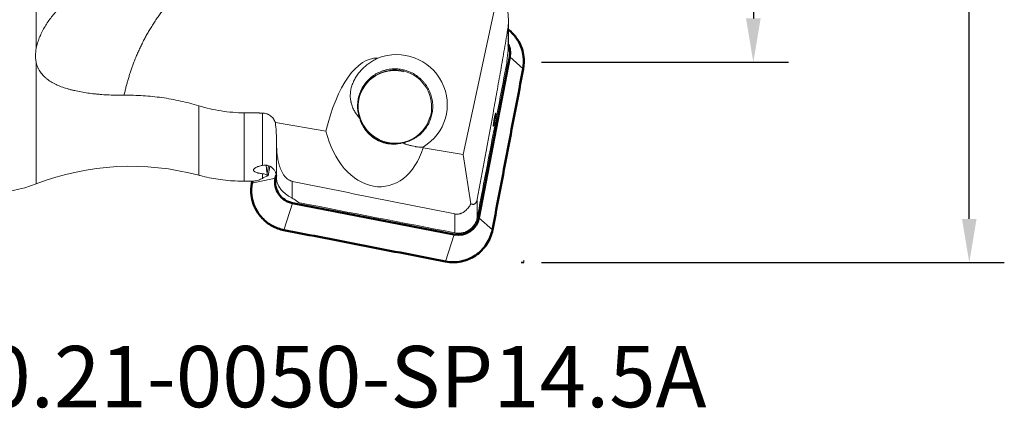
# Model space of a CAD drawing. Extents: x -22.9 to 67.4, y -33.3 to 56.2.
# Drawn here: x 11.2 to 67.4, y -33.3 to -11.1 of the extents above; entities that cross this region are included whole.
import ezdxf

# ---------------------------------------------------------------- set-up
doc = ezdxf.new("R2010")
doc.units = 0
doc.header["$PDMODE"] = 1
doc.linetypes.add('DASH', pattern=[3.75, 3, -0.75])
for name, color, linetype, lineweight in [('1', 4, 'Continuous', 50), ('2', 7, 'Continuous', 25), ('3', 1, 'DASH', 35), ('SK6', 5, 'Continuous', 35)]:
    doc.layers.add(name, color=color, linetype=linetype, lineweight=lineweight)
doc.styles.add('STANDARD 3.5 mm', font='monos.ttf', dxfattribs={"height": 3.5})
doc.dimstyles.new('AM_DIN$0', dxfattribs={"dimtxt": 3.5, "dimasz": 2.5, "dimexe": 2, "dimexo": 1, "dimgap": 1, "dimtad": 1, "dimdsep": 46, "dimtxsty": 'STANDARD 3.5 mm', "dimcen": 0.09, "dimadec": 0, "dimazin": 2, "dimtm": 1e-09, "dimtfac": 0.707107, "dimtmove": 0, "dimatfit": 3, "dimfxl": 1, "dimtolj": 1, "dimlwd": -1, "dimlwe": -1, "dimarcsym": 0})

# ---------------------------------------------------------------- blocks, each defined once
blk = doc.blocks.new('*D4')
at = {"layer": '2', "color": 0}
for p, q in [((41, 25), (67.433, 25)), ((65.433, -22.5), (65.433, 22.5)), ((41, -25), (67.433, -25))]:
    blk.add_line(p, q, dxfattribs=at)
for points in [[(65.017, 22.5), (65.85, 22.5), (65.433, 25)], [(65.017, -22.5), (65.85, -22.5), (65.433, -25)]]:
    blk.add_solid(points, dxfattribs=at)
at = {"layer": 'DEFPOINTS', "color": 0}
for p in [(40, 25), (65.433, 25), (40, -25)]:
    blk.add_point(p, dxfattribs=at)
at = {"layer": '2', "color": 0, "insert": (62.57, 1.148), "char_height": 3.5, "attachment_point": 5, "rotation": 90, "style": 'STANDARD 3.5 mm'}
blk.add_mtext('\\A1;%%C50', dxfattribs=at)
blk = doc.blocks.new('*D9')
at = {"layer": '2', "color": 0}
for p, q in [((40.556, 13.55), (55.102, 13.55)), ((53.102, 11.05), (53.102, -11.05)), ((41, -13.55), (55.102, -13.55))]:
    blk.add_line(p, q, dxfattribs=at)
for points in [[(52.685, 11.05), (53.519, 11.05), (53.102, 13.55)], [(52.685, -11.05), (53.519, -11.05), (53.102, -13.55)]]:
    blk.add_solid(points, dxfattribs=at)
at = {"layer": 'DEFPOINTS', "color": 0}
for p in [(39.556, 13.55), (40, -13.55), (53.102, -13.55)]:
    blk.add_point(p, dxfattribs=at)
at = {"layer": '2', "color": 0, "insert": (50.239, 0.229), "char_height": 3.5, "attachment_point": 5, "rotation": 90, "style": 'STANDARD 3.5 mm'}
blk.add_mtext('\\A1;%%C27.1', dxfattribs=at)

msp = doc.modelspace()

# ---------------------------------------------------------------- linework, layer by layer
at = {"layer": '1', "lineweight": 13}
for p, q in [((12.155, 10.409), (12.155, -12.745)), ((38.837, -8.108), (36.536, -18.827)), ((39.116, -12.649), (39.116, -11.241)), ((39.096, -12.92), (39.096, -11.556)), ((39.96, -13.931), (39.189, -13.241)), ((12.155, -13.578), (12.155, -20.498)), ((30.815, -15.041), (30.624, -15.358)), ((21.438, -20.008), (21.438, -16.042)), ((24.031, -16.443), (24.031, -20.344)), ((25.072, -19.445), (25.072, -16.454)), ((28.698, -17.488), (25.81, -16.995)), ((34.418, -17.199), (34.224, -17.522)), ((25.871, -18.057), (25.871, -20.138)), ((36.536, -18.827), (34.254, -18.437)), ((36.973, -21.638), (36.536, -18.827)), ((25.413, -19.464), (25.333, -19.88)), ((25.395, -20.034), (25.497, -19.501)), ((24.47, -20.453), (25.82, -20.175)), ((25.072, -20.184), (25.072, -19.923)), ((26.777, -20.355), (26.777, -21.321)), ((26.789, -21.6), (26.297, -23.14)), ((37.332, -21.378), (37.332, -22.434)), ((36.057, -23.299), (36.057, -22.217)), ((37.434, -22.432), (38.205, -23.122)), ((35.519, -24.933), (36.011, -23.392))]:
    msp.add_line(p, q, dxfattribs=at)
at = {"layer": '1', "lineweight": 50}
for p, q in [((39.189, -13.241), (37.434, -22.432)), ((25.82, -20.175), (25.853, -20.006)), ((36.011, -23.392), (26.789, -21.6))]:
    msp.add_line(p, q, dxfattribs=at)
at = {"layer": '1', "lineweight": 13}
for centre, radius, start, end in [((17.549, -34.495), 15, 74.9547, 111.0754), ((24.031, -10.35), 10, 254.9715, 255.4605), ((9.458, -13.5), 7.5, 270, 291.0754)]:
    msp.add_arc(centre, radius, start, end, dxfattribs=at)
for centre, major_axis, ratio, start_param, end_param in [((32.724, -15.967), (-2.891, 0.255), 0.981544, 2.211135, 5.17442), ((31.293, -20.544), (-0.364, -7.231), 0.414363, 3.140468, 4.297079), ((32.616, -16.12), (-1.802, 1.079), 0.99484, 4.992574, 9.704963), ((31.511, -16.476), (-0.522, 4.172), 0.702227, 1.727342, 4.137291), ((31.291, -20.545), (-0.364, -7.233), 0.414473, 1.88727, 1.893487), ((28.79, 0), (-4.511, -20.329), 0.20652, 0.128399, 0.173669), ((28.795, 0), (-4.588, -20.324), 0.224126, 0.077241, 0.133147)]:
    msp.add_ellipse(centre, major_axis=major_axis, ratio=ratio, start_param=start_param, end_param=end_param, dxfattribs=at)
at = {"layer": '1', "lineweight": 50}
for centre, start_param, end_param in [((37.993, -13.009), 0.349376, 0.934497), ((27.016, -20.407), 3.490968, 5.061765), ((36.238, -22.2), 5.061765, 6.632561)]:
    msp.add_ellipse(centre, major_axis=(1.046, -0.627), ratio=0.99484, start_param=start_param, end_param=end_param, dxfattribs=at)
at = {"layer": '1', "lineweight": 13}
msp.add_ellipse((32.637, -16.085), major_axis=(-1.802, 1.079), ratio=0.99484, dxfattribs=at)
for points, degree, knots in [([(26.204, -6.87), (25.505, -6.883), (24.818, -7.026), (24.364, -7.12), (23.916, -7.268), (22.828, -7.629), (21.828, -8.291), (20.88, -8.918), (20.071, -9.779), (19.308, -10.591), (18.705, -11.573), (18.137, -12.5), (17.737, -13.537), (17.382, -14.459), (17.171, -15.438)], 2, [0, 0, 0, 0.100967, 0.100967, 0.168278, 0.168278, 0.336556, 0.336556, 0.504834, 0.504834, 0.673112, 0.673112, 0.841389, 0.841389, 1, 1, 1]), ([(39.096, -11.556), (39.098, -11.545), (39.099, -11.534), (39.102, -11.511), (39.104, -11.501), (39.107, -11.468), (39.109, -11.446), (39.112, -11.403), (39.113, -11.381), (39.115, -11.34), (39.115, -11.319), (39.116, -11.258), (39.116, -11.218), (39.115, -11.14), (39.113, -11.101), (39.11, -11.025), (39.108, -10.987), (39.104, -10.913), (39.102, -10.876), (39.094, -10.767), (39.088, -10.695), (39.076, -10.554), (39.069, -10.483), (39.055, -10.344), (39.048, -10.274), (39.027, -10.067), (39.012, -9.929), (38.982, -9.654), (38.967, -9.516), (38.939, -9.239), (38.925, -9.1), (38.897, -8.82), (38.885, -8.679), (38.86, -8.395), (38.848, -8.252), (38.837, -8.108)], 3, [0, 0, 0, 0, 0.007812, 0.007812, 0.015625, 0.015625, 0.03125, 0.03125, 0.046875, 0.046875, 0.0625, 0.0625, 0.09375, 0.09375, 0.125, 0.125, 0.15625, 0.15625, 0.1875, 0.1875, 0.25, 0.25, 0.3125, 0.3125, 0.375, 0.375, 0.5, 0.5, 0.625, 0.625, 0.75, 0.75, 0.875, 0.875, 1, 1, 1, 1]), ([(12.155, -12.745), (12.173, -12.649), (12.197, -12.552), (12.255, -12.358), (12.289, -12.261), (12.348, -12.114), (12.378, -12.041), (12.412, -11.968), (12.435, -11.919), (12.446, -11.895), (12.506, -11.773), (12.557, -11.677), (12.667, -11.488), (12.725, -11.394), (12.848, -11.209), (12.912, -11.118), (13.114, -10.848), (13.26, -10.673), (13.417, -10.503)], 3, [0, 0, 0, 0, 0.125, 0.125, 0.25, 0.25, 0.3125, 0.34375, 0.34375, 0.375, 0.375, 0.5, 0.5, 0.625, 0.625, 0.75, 0.75, 1, 1, 1, 1]), ([(39.096, -11.556), (39.028, -11.968), (38.959, -12.379), (38.818, -13.2), (38.747, -13.611), (38.603, -14.431), (38.53, -14.84), (38.384, -15.659), (38.31, -16.068), (38.088, -17.295), (37.938, -18.112), (37.636, -19.746), (37.484, -20.562), (37.332, -21.378)], 3, [0, 0, 0, 0, 0.125, 0.125, 0.25, 0.25, 0.375, 0.375, 0.5, 0.5, 0.75, 0.75, 1, 1, 1, 1]), ([(12.155, -12.745), (12.126, -12.894), (12.112, -13.038), (12.112, -13.246), (12.115, -13.314), (12.13, -13.448), (12.14, -13.514), (12.155, -13.578)], 3, [0, 0, 0, 0, 0.5, 0.5, 0.75, 0.75, 1, 1, 1, 1]), ([(39.018, -13.606), (39.021, -13.567), (39.028, -13.479), (39.039, -13.373), (39.049, -13.286), (39.053, -13.256), (39.06, -13.193), (39.064, -13.161), (39.077, -13.063), (39.086, -12.993), (39.096, -12.92)], 3, [0, 0, 0, 0, 0.25, 0.5, 0.5, 0.625, 0.625, 0.75, 0.75, 1, 1, 1, 1]), ([(39.116, -12.649), (39.116, -12.678), (39.115, -12.708), (39.112, -12.768), (39.11, -12.799), (39.104, -12.86), (39.1, -12.891), (39.096, -12.92)], 3, [0, 0, 0, 0, 0.312301, 0.312301, 0.656151, 0.656151, 1, 1, 1, 1]), ([(31.66, -13.313), (31.579, -13.353), (31.5, -13.395), (31.345, -13.486), (31.269, -13.534), (31.122, -13.637), (31.051, -13.691), (30.947, -13.778), (30.913, -13.808), (30.863, -13.853), (30.846, -13.869), (30.813, -13.9), (30.732, -13.979), (30.657, -14.062), (30.544, -14.201), (30.491, -14.272), (30.393, -14.422), (30.347, -14.5), (30.297, -14.601), (30.287, -14.621), (30.267, -14.662), (30.258, -14.683), (30.231, -14.746), (30.215, -14.788), (30.169, -14.915), (30.145, -15.002), (30.117, -15.133), (30.11, -15.178), (30.098, -15.267), (30.093, -15.311), (30.085, -15.443), (30.086, -15.53), (30.097, -15.659), (30.102, -15.702), (30.113, -15.765), (30.117, -15.787), (30.125, -15.829), (30.13, -15.85), (30.155, -15.953), (30.18, -16.033), (30.227, -16.149), (30.244, -16.187), (30.28, -16.262), (30.299, -16.3), (30.361, -16.409), (30.406, -16.478), (30.503, -16.612), (30.556, -16.676), (30.612, -16.739)], 3, [0, 0, 0, 0, 0.0625, 0.0625, 0.125, 0.125, 0.1875, 0.1875, 0.21875, 0.21875, 0.234375, 0.234375, 0.25, 0.3125, 0.3125, 0.375, 0.375, 0.4375, 0.4375, 0.453125, 0.453125, 0.46875, 0.46875, 0.5, 0.5, 0.5625, 0.5625, 0.59375, 0.59375, 0.625, 0.625, 0.6875, 0.6875, 0.71875, 0.71875, 0.734375, 0.734375, 0.75, 0.75, 0.8125, 0.8125, 0.84375, 0.84375, 0.875, 0.875, 0.9375, 0.9375, 1, 1, 1, 1]), ([(17.171, -15.438), (17.027, -15.44), (16.884, -15.44), (16.6, -15.435), (16.459, -15.43), (16.18, -15.417), (16.041, -15.408), (15.835, -15.392), (15.766, -15.387), (15.63, -15.374), (15.562, -15.367), (15.36, -15.345), (15.228, -15.329), (14.969, -15.292), (14.841, -15.271), (14.591, -15.226), (14.469, -15.201), (14.289, -15.16), (14.229, -15.146), (14.141, -15.123), (14.111, -15.116), (14.053, -15.1), (13.909, -15.06), (13.771, -15.017), (13.558, -14.941), (13.455, -14.9), (13.257, -14.812), (13.162, -14.765), (12.98, -14.661), (12.893, -14.605), (12.791, -14.529), (12.771, -14.514), (12.731, -14.482), (12.673, -14.434), (12.618, -14.383), (12.514, -14.278), (12.451, -14.204), (12.367, -14.084), (12.341, -14.042), (12.305, -13.978), (12.293, -13.956), (12.271, -13.912), (12.26, -13.889), (12.21, -13.775), (12.178, -13.679), (12.155, -13.578)], 3, [0, 0, 0, 0, 0.0625, 0.0625, 0.125, 0.125, 0.1875, 0.1875, 0.21875, 0.21875, 0.25, 0.25, 0.3125, 0.3125, 0.375, 0.375, 0.4375, 0.4375, 0.46875, 0.46875, 0.484375, 0.484375, 0.5, 0.5625, 0.5625, 0.625, 0.625, 0.6875, 0.6875, 0.75, 0.75, 0.765625, 0.765625, 0.78125, 0.8125, 0.8125, 0.875, 0.875, 0.90625, 0.90625, 0.921875, 0.921875, 0.9375, 0.9375, 1, 1, 1, 1]), ([(33.061, -18.165), (33.168, -18.145), (33.376, -18.089), (33.574, -18.002), (33.694, -17.938), (33.718, -17.925), (33.765, -17.898), (33.834, -17.855), (33.901, -17.81), (34.03, -17.713), (34.111, -17.643), (34.206, -17.546), (34.224, -17.527), (34.261, -17.486), (34.279, -17.466), (34.331, -17.404), (34.364, -17.361), (34.459, -17.231), (34.514, -17.139), (34.588, -16.996), (34.611, -16.947), (34.642, -16.872), (34.652, -16.846), (34.671, -16.796), (34.68, -16.77), (34.722, -16.643), (34.748, -16.539), (34.775, -16.38), (34.782, -16.327), (34.792, -16.219), (34.795, -16.164), (34.797, -16.002), (34.791, -15.895), (34.761, -15.682), (34.739, -15.577), (34.677, -15.368), (34.638, -15.267), (34.547, -15.072), (34.494, -14.978), (34.418, -14.866), (34.402, -14.843), (34.37, -14.799), (34.321, -14.734), (34.233, -14.63), (34.156, -14.553), (34.096, -14.497), (34.076, -14.479), (34.035, -14.443), (34.014, -14.425), (33.908, -14.34), (33.819, -14.279), (33.679, -14.198), (33.631, -14.172), (33.558, -14.137), (33.533, -14.125), (33.483, -14.103), (33.458, -14.093), (33.331, -14.042), (33.124, -13.978), (32.91, -13.945), (32.774, -13.935), (32.747, -13.933), (32.692, -13.931), (32.611, -13.93), (32.53, -13.933), (32.368, -13.945), (32.262, -13.961), (32.129, -13.991), (32.103, -13.998), (32.05, -14.012), (32.024, -14.019), (31.946, -14.043), (31.895, -14.061), (31.745, -14.121), (31.648, -14.168), (31.508, -14.249), (31.462, -14.278), (31.373, -14.34), (31.329, -14.373), (31.203, -14.474), (31.125, -14.548), (31.017, -14.667), (30.982, -14.708), (30.915, -14.794), (30.883, -14.838), (30.794, -14.973), (30.741, -15.067), (30.674, -15.212), (30.653, -15.262), (30.625, -15.338), (30.616, -15.363), (30.599, -15.414), (30.591, -15.44), (30.553, -15.571), (30.531, -15.676), (30.504, -15.889), (30.498, -15.996), (30.501, -16.131), (30.502, -16.158), (30.505, -16.213), (30.512, -16.294), (30.523, -16.374), (30.551, -16.533), (30.578, -16.637), (30.612, -16.739)], 3, [0, 0, 0, 0, 0.03125, 0.0625, 0.0625, 0.070312, 0.070312, 0.078125, 0.09375, 0.09375, 0.125, 0.125, 0.132812, 0.132812, 0.140625, 0.140625, 0.15625, 0.15625, 0.1875, 0.1875, 0.203125, 0.203125, 0.210937, 0.210937, 0.21875, 0.21875, 0.25, 0.25, 0.265625, 0.265625, 0.28125, 0.28125, 0.3125, 0.3125, 0.34375, 0.34375, 0.375, 0.375, 0.40625, 0.40625, 0.414062, 0.414062, 0.421875, 0.4375, 0.453125, 0.453125, 0.460937, 0.460937, 0.46875, 0.46875, 0.5, 0.5, 0.515625, 0.515625, 0.523437, 0.523437, 0.53125, 0.53125, 0.5625, 0.59375, 0.59375, 0.601562, 0.601562, 0.609375, 0.625, 0.625, 0.65625, 0.65625, 0.664062, 0.664062, 0.671875, 0.671875, 0.6875, 0.6875, 0.71875, 0.71875, 0.734375, 0.734375, 0.75, 0.75, 0.78125, 0.78125, 0.796875, 0.796875, 0.8125, 0.8125, 0.84375, 0.84375, 0.859375, 0.859375, 0.867187, 0.867187, 0.875, 0.875, 0.90625, 0.90625, 0.9375, 0.9375, 0.945312, 0.945312, 0.953125, 0.96875, 0.96875, 1, 1, 1, 1]), ([(39.018, -13.606), (38.739, -15.078), (38.459, -16.549), (37.897, -19.492), (37.614, -20.963), (37.332, -22.434)], 3, [0, 0, 0, 0, 0.5, 0.5, 1, 1, 1, 1]), ([(17.171, -15.438), (17.534, -15.432), (17.895, -15.441), (18.614, -15.486), (19.329, -15.56), (20.036, -15.688), (20.74, -15.845), (21.09, -15.937), (21.438, -16.042)], 3, [0, 0, 0, 0, 0.25, 0.25, 0.5, 0.75, 0.75, 1, 1, 1, 1]), ([(25.072, -16.454), (25.113, -16.455), (25.153, -16.458), (25.233, -16.473), (25.272, -16.483), (25.33, -16.503), (25.35, -16.511), (25.387, -16.527), (25.405, -16.536), (25.458, -16.565), (25.492, -16.587), (25.541, -16.624), (25.557, -16.637), (25.588, -16.664), (25.602, -16.678), (25.645, -16.721), (25.671, -16.751), (25.707, -16.8), (25.718, -16.817), (25.74, -16.851), (25.75, -16.868), (25.779, -16.921), (25.796, -16.958), (25.81, -16.995)], 3, [0, 0, 0, 0, 0.125, 0.125, 0.25, 0.25, 0.3125, 0.3125, 0.375, 0.375, 0.5, 0.5, 0.5625, 0.5625, 0.625, 0.625, 0.75, 0.75, 0.8125, 0.8125, 0.875, 0.875, 1, 1, 1, 1]), ([(30.612, -16.739), (30.631, -16.801), (30.653, -16.862), (30.689, -16.953), (30.702, -16.983), (30.729, -17.043), (30.743, -17.072), (30.787, -17.16), (30.819, -17.217), (30.888, -17.328), (30.925, -17.381), (31.004, -17.485), (31.046, -17.536), (31.114, -17.609), (31.137, -17.633), (31.185, -17.68), (31.209, -17.703), (31.285, -17.771), (31.338, -17.814), (31.448, -17.893), (31.505, -17.931), (31.594, -17.982), (31.625, -17.999), (31.671, -18.022), (31.687, -18.03), (31.718, -18.045), (31.796, -18.081), (31.876, -18.112), (32.005, -18.154), (32.071, -18.171), (32.17, -18.192), (32.203, -18.198), (32.269, -18.209), (32.302, -18.213), (32.4, -18.224), (32.464, -18.228), (32.559, -18.229), (32.591, -18.229), (32.638, -18.227), (32.654, -18.226), (32.685, -18.225), (32.762, -18.219), (32.836, -18.21), (32.951, -18.191), (33.006, -18.179), (33.061, -18.165)], 3, [0, 0, 0, 0, 0.0625, 0.0625, 0.09375, 0.09375, 0.125, 0.125, 0.1875, 0.1875, 0.25, 0.25, 0.3125, 0.3125, 0.34375, 0.34375, 0.375, 0.375, 0.4375, 0.4375, 0.5, 0.5, 0.53125, 0.53125, 0.546875, 0.546875, 0.5625, 0.625, 0.625, 0.6875, 0.6875, 0.71875, 0.71875, 0.75, 0.75, 0.8125, 0.8125, 0.84375, 0.84375, 0.859375, 0.859375, 0.875, 0.9375, 0.9375, 1, 1, 1, 1]), ([(38.252, -17.176), (38.252, -17.168), (38.253, -17.157), (38.254, -17.138), (38.255, -17.131), (38.256, -17.117), (38.257, -17.109), (38.26, -17.085), (38.262, -17.067), (38.265, -17.037), (38.267, -17.027), (38.27, -17.006), (38.271, -16.996), (38.276, -16.963), (38.28, -16.94), (38.285, -16.905), (38.287, -16.893), (38.291, -16.869), (38.295, -16.846), (38.3, -16.822), (38.304, -16.798), (38.306, -16.786), (38.313, -16.75), (38.318, -16.727), (38.325, -16.693), (38.327, -16.682), (38.332, -16.66), (38.334, -16.65), (38.341, -16.619), (38.345, -16.6), (38.352, -16.574), (38.354, -16.565), (38.358, -16.549), (38.36, -16.542), (38.366, -16.521), (38.369, -16.508), (38.376, -16.488), (38.379, -16.48), (38.383, -16.472), (38.384, -16.47), (38.386, -16.466), (38.387, -16.465), (38.39, -16.464), (38.392, -16.465), (38.393, -16.471), (38.393, -16.474), (38.394, -16.48), (38.394, -16.483), (38.394, -16.496), (38.393, -16.506), (38.392, -16.525), (38.391, -16.532), (38.39, -16.547), (38.388, -16.562), (38.386, -16.579), (38.384, -16.597), (38.383, -16.606), (38.379, -16.636), (38.376, -16.656), (38.371, -16.689), (38.369, -16.7), (38.366, -16.723), (38.364, -16.735), (38.358, -16.77), (38.354, -16.793), (38.347, -16.829), (38.345, -16.841), (38.341, -16.865), (38.339, -16.877), (38.332, -16.913), (38.327, -16.936), (38.32, -16.97), (38.318, -16.981), (38.313, -17.003), (38.309, -17.024), (38.304, -17.043), (38.3, -17.063), (38.298, -17.072), (38.291, -17.098), (38.287, -17.114), (38.28, -17.143), (38.276, -17.155), (38.27, -17.175), (38.267, -17.183), (38.263, -17.191), (38.262, -17.194), (38.26, -17.197), (38.258, -17.199), (38.256, -17.199), (38.255, -17.197), (38.254, -17.196), (38.253, -17.191), (38.252, -17.184), (38.252, -17.176)], 3, [0, 0, 0, 0, 0.03125, 0.03125, 0.046875, 0.046875, 0.0625, 0.0625, 0.09375, 0.09375, 0.109375, 0.109375, 0.125, 0.125, 0.15625, 0.15625, 0.171875, 0.171875, 0.1875, 0.203125, 0.203125, 0.21875, 0.21875, 0.25, 0.25, 0.265625, 0.265625, 0.28125, 0.28125, 0.3125, 0.3125, 0.328125, 0.328125, 0.34375, 0.34375, 0.375, 0.375, 0.40625, 0.40625, 0.421875, 0.421875, 0.4375, 0.4375, 0.46875, 0.46875, 0.484375, 0.484375, 0.5, 0.5, 0.53125, 0.53125, 0.546875, 0.546875, 0.5625, 0.578125, 0.578125, 0.59375, 0.59375, 0.625, 0.625, 0.640625, 0.640625, 0.65625, 0.65625, 0.6875, 0.6875, 0.703125, 0.703125, 0.71875, 0.71875, 0.75, 0.75, 0.765625, 0.765625, 0.78125, 0.796875, 0.796875, 0.8125, 0.8125, 0.84375, 0.84375, 0.875, 0.875, 0.90625, 0.90625, 0.921875, 0.921875, 0.9375, 0.953125, 0.953125, 0.96875, 0.96875, 1, 1, 1, 1]), ([(25.872, -18.024), (25.872, -17.939), (25.871, -17.853), (25.865, -17.682), (25.861, -17.596), (25.845, -17.339), (25.829, -17.167), (25.81, -16.995)], 3, [0, 0, 0, 0, 0.25, 0.25, 0.5, 0.5, 1, 1, 1, 1]), ([(25.872, -18.024), (25.871, -18.126), (25.872, -18.229), (25.879, -18.434), (25.885, -18.537), (25.898, -18.692), (25.903, -18.744), (25.914, -18.847), (25.921, -18.899), (25.943, -19.054), (25.962, -19.158), (25.998, -19.313), (26.011, -19.365), (26.041, -19.468), (26.057, -19.519), (26.094, -19.622), (26.114, -19.673), (26.159, -19.774), (26.183, -19.824), (26.225, -19.899), (26.24, -19.924), (26.272, -19.973), (26.288, -19.997), (26.323, -20.045), (26.342, -20.069), (26.382, -20.115), (26.403, -20.138), (26.448, -20.181), (26.472, -20.202), (26.523, -20.242), (26.551, -20.261), (26.595, -20.287), (26.61, -20.295), (26.641, -20.311), (26.673, -20.325), (26.707, -20.337), (26.741, -20.347), (26.759, -20.352), (26.777, -20.355)], 3, [0, 0, 0, 0, 0.125, 0.125, 0.25, 0.25, 0.3125, 0.3125, 0.375, 0.375, 0.5, 0.5, 0.5625, 0.5625, 0.625, 0.625, 0.6875, 0.6875, 0.75, 0.75, 0.78125, 0.78125, 0.8125, 0.8125, 0.84375, 0.84375, 0.875, 0.875, 0.90625, 0.90625, 0.9375, 0.9375, 0.953125, 0.953125, 0.96875, 0.984375, 0.984375, 1, 1, 1, 1]), ([(33.061, -18.165), (33.095, -18.177), (33.129, -18.189), (33.179, -18.205), (33.213, -18.216), (33.312, -18.248), (33.453, -18.29), (33.627, -18.336), (33.734, -18.359), (33.798, -18.372), (33.81, -18.374), (33.835, -18.379), (33.872, -18.385), (33.907, -18.39), (33.974, -18.4), (34.057, -18.408), (34.128, -18.408), (34.177, -18.406), (34.193, -18.404), (34.223, -18.4), (34.237, -18.398), (34.25, -18.394)], 3, [0, 0, 0, 0, 0.0625, 0.0625, 0.09375, 0.125, 0.25, 0.375, 0.5, 0.5, 0.53125, 0.53125, 0.5625, 0.625, 0.625, 0.75, 0.875, 0.875, 0.9375, 0.9375, 1, 1, 1, 1]), ([(25.072, -19.923), (25.031, -19.918), (24.955, -19.906), (24.887, -19.893), (24.838, -19.882), (24.823, -19.878), (24.793, -19.87), (24.778, -19.866), (24.736, -19.854), (24.686, -19.836), (24.647, -19.817), (24.621, -19.802), (24.613, -19.796), (24.599, -19.786), (24.593, -19.781), (24.576, -19.764), (24.568, -19.753), (24.557, -19.731), (24.555, -19.719), (24.556, -19.695), (24.56, -19.683), (24.573, -19.66), (24.582, -19.648), (24.6, -19.63), (24.607, -19.624), (24.622, -19.612), (24.63, -19.606), (24.656, -19.588), (24.696, -19.565), (24.746, -19.542), (24.787, -19.526), (24.801, -19.521), (24.83, -19.51), (24.846, -19.505), (24.893, -19.49), (24.959, -19.471), (25.033, -19.453), (25.072, -19.445)], 3, [0, 0, 0, 0, 0.0625, 0.125, 0.125, 0.15625, 0.15625, 0.1875, 0.1875, 0.25, 0.3125, 0.3125, 0.34375, 0.34375, 0.375, 0.375, 0.4375, 0.4375, 0.5, 0.5, 0.5625, 0.5625, 0.625, 0.625, 0.65625, 0.65625, 0.6875, 0.6875, 0.75, 0.8125, 0.8125, 0.84375, 0.84375, 0.875, 0.875, 0.9375, 1, 1, 1, 1]), ([(25.072, -19.445), (25.117, -19.436), (25.163, -19.43), (25.234, -19.43), (25.257, -19.431), (25.293, -19.435), (25.305, -19.437), (25.33, -19.441), (25.342, -19.443), (25.401, -19.457), (25.448, -19.473), (25.504, -19.501), (25.515, -19.507), (25.537, -19.519), (25.548, -19.526), (25.581, -19.547), (25.622, -19.578), (25.66, -19.613), (25.686, -19.641), (25.695, -19.651), (25.712, -19.671), (25.72, -19.681), (25.76, -19.733), (25.786, -19.778), (25.819, -19.849), (25.828, -19.874), (25.844, -19.924), (25.851, -19.949), (25.867, -20.024), (25.872, -20.075), (25.872, -20.127)], 3, [0, 0, 0, 0, 0.125, 0.125, 0.1875, 0.1875, 0.21875, 0.21875, 0.25, 0.25, 0.375, 0.375, 0.40625, 0.40625, 0.4375, 0.4375, 0.5, 0.5625, 0.5625, 0.59375, 0.59375, 0.625, 0.625, 0.75, 0.75, 0.8125, 0.8125, 0.875, 0.875, 1, 1, 1, 1]), ([(25.333, -19.88), (25.312, -19.752), (25.295, -19.625), (25.282, -19.477), (25.281, -19.456), (25.279, -19.436)], 3, [0, 0, 0, 0, 0.860956, 0.860956, 1, 1, 1, 1]), ([(21.521, -20.03), (21.855, -20.116), (22.194, -20.185), (22.908, -20.292), (23.283, -20.328), (23.663, -20.341)], 3, [0, 0, 0, 0, 0.480309, 0.480309, 1, 1, 1, 1]), ([(25.353, -20.005), (25.341, -19.999), (25.33, -19.994), (25.306, -19.984), (25.294, -19.98), (25.259, -19.967), (25.235, -19.959), (25.165, -19.939), (25.118, -19.929), (25.072, -19.923)], 3, [0, 0, 0, 0, 0.125, 0.125, 0.25, 0.25, 0.5, 0.5, 1, 1, 1, 1]), ([(25.072, -20.184), (25.126, -20.155), (25.18, -20.128), (25.288, -20.078), (25.342, -20.054), (25.395, -20.034)], 3, [0, 0, 0, 0, 0.5, 0.5, 1, 1, 1, 1]), ([(26.777, -21.321), (26.732, -21.297), (26.684, -21.271), (26.609, -21.228), (26.584, -21.212), (26.532, -21.179), (26.505, -21.161), (26.426, -21.106), (26.373, -21.066), (26.295, -20.998), (26.27, -20.975), (26.232, -20.937), (26.22, -20.925), (26.195, -20.899), (26.183, -20.886), (26.125, -20.82), (26.082, -20.764), (26.035, -20.689), (26.025, -20.674), (26.008, -20.643), (25.983, -20.597), (25.946, -20.519), (25.924, -20.455), (25.909, -20.406), (25.904, -20.389), (25.896, -20.356), (25.893, -20.34), (25.877, -20.258), (25.871, -20.193), (25.872, -20.127)], 3, [0, 0, 0, 0, 0.125, 0.125, 0.1875, 0.1875, 0.25, 0.25, 0.375, 0.375, 0.4375, 0.4375, 0.46875, 0.46875, 0.5, 0.5, 0.625, 0.625, 0.65625, 0.65625, 0.6875, 0.75, 0.8125, 0.8125, 0.84375, 0.84375, 0.875, 0.875, 1, 1, 1, 1]), ([(23.663, -20.341), (23.717, -20.343), (23.774, -20.344), (23.851, -20.344), (23.867, -20.344), (23.899, -20.344), (23.947, -20.345), (23.997, -20.344), (24.031, -20.344)], 3, [0, 0, 0, 0, 0.5, 0.5, 0.625, 0.625, 0.75, 1, 1, 1, 1]), ([(24.453, -20.343), (24.381, -20.342), (24.31, -20.343), (24.169, -20.343), (24.1, -20.344), (24.031, -20.344)], 3, [0, 0, 0, 0, 0.5, 0.5, 1, 1, 1, 1]), ([(36.057, -22.217), (34.509, -21.911), (32.962, -21.603), (29.869, -20.983), (28.322, -20.67), (26.777, -20.355)], 3, [0, 0, 0, 0, 0.5, 0.5, 1, 1, 1, 1]), ([(26.777, -21.321), (26.816, -21.342), (26.853, -21.362), (26.921, -21.403), (26.984, -21.444), (27.035, -21.483), (27.069, -21.512), (27.079, -21.522), (27.099, -21.541), (27.108, -21.55), (27.116, -21.56)], 3, [0, 0, 0, 0, 0.25, 0.25, 0.5, 0.75, 0.75, 0.875, 0.875, 1, 1, 1, 1]), ([(36.057, -22.217), (36.086, -22.223), (36.115, -22.226), (36.158, -22.229), (36.173, -22.229), (36.201, -22.229), (36.216, -22.228), (36.258, -22.225), (36.286, -22.22), (36.326, -22.212), (36.339, -22.208), (36.365, -22.201), (36.378, -22.197), (36.415, -22.184), (36.439, -22.174), (36.485, -22.153), (36.507, -22.141), (36.549, -22.117), (36.57, -22.103), (36.609, -22.076), (36.627, -22.062), (36.681, -22.018), (36.714, -21.986), (36.776, -21.922), (36.805, -21.888), (36.859, -21.819), (36.884, -21.783), (36.931, -21.711), (36.952, -21.675), (36.973, -21.638)], 3, [0, 0, 0, 0, 0.0625, 0.0625, 0.09375, 0.09375, 0.125, 0.125, 0.1875, 0.1875, 0.21875, 0.21875, 0.25, 0.25, 0.3125, 0.3125, 0.375, 0.375, 0.4375, 0.4375, 0.5, 0.5, 0.625, 0.625, 0.75, 0.75, 0.875, 0.875, 1, 1, 1, 1]), ([(36.973, -21.638), (37.001, -21.653), (37.029, -21.663), (37.073, -21.671), (37.088, -21.673), (37.111, -21.672), (37.119, -21.671), (37.134, -21.668), (37.142, -21.667), (37.166, -21.659), (37.181, -21.652), (37.206, -21.635), (37.214, -21.628), (37.231, -21.613), (37.239, -21.604), (37.251, -21.588), (37.255, -21.582), (37.264, -21.57), (37.272, -21.557), (37.28, -21.542), (37.287, -21.526), (37.291, -21.517), (37.303, -21.489), (37.309, -21.469), (37.322, -21.425), (37.327, -21.402), (37.332, -21.378)], 3, [0, 0, 0, 0, 0.25, 0.25, 0.375, 0.375, 0.4375, 0.4375, 0.5, 0.5, 0.625, 0.625, 0.6875, 0.6875, 0.75, 0.75, 0.78125, 0.78125, 0.8125, 0.84375, 0.84375, 0.875, 0.875, 0.9375, 0.9375, 1, 1, 1, 1]), ([(36.057, -23.299), (36.128, -23.312), (36.199, -23.319), (36.306, -23.319), (36.341, -23.317), (36.395, -23.311), (36.412, -23.309), (36.448, -23.303), (36.466, -23.3), (36.553, -23.282), (36.621, -23.261), (36.703, -23.227), (36.719, -23.219), (36.752, -23.204), (36.768, -23.196), (36.815, -23.17), (36.845, -23.151), (36.934, -23.092), (36.988, -23.046), (37.051, -22.982), (37.063, -22.969), (37.087, -22.942), (37.121, -22.902), (37.174, -22.83), (37.21, -22.769), (37.234, -22.721), (37.242, -22.705), (37.257, -22.673), (37.264, -22.656), (37.298, -22.573), (37.318, -22.505), (37.332, -22.434)], 3, [0, 0, 0, 0, 0.125, 0.125, 0.1875, 0.1875, 0.21875, 0.21875, 0.25, 0.25, 0.375, 0.375, 0.40625, 0.40625, 0.4375, 0.4375, 0.5, 0.5, 0.625, 0.625, 0.65625, 0.65625, 0.6875, 0.75, 0.8125, 0.8125, 0.84375, 0.84375, 0.875, 0.875, 1, 1, 1, 1])]:
    msp.add_open_spline(points, degree=degree, knots=knots, dxfattribs=at)
at = {"layer": '1', "lineweight": 50}
for points, knots in [([(39.119, -11.695), (39.208, -11.765), (39.384, -11.925), (39.665, -12.275), (39.883, -12.715), (40.017, -13.303), (40.004, -13.697), (39.96, -13.931)], [0, 0, 0, 0, 0.135853, 0.282783, 0.533705, 0.716323, 1, 1, 1, 1]), ([(26.297, -23.14), (26.061, -23.094), (25.607, -22.93), (25.125, -22.557), (24.764, -22.109), (24.547, -21.669), (24.413, -21.082), (24.425, -20.687), (24.47, -20.453)], [0, 0, 0, 0, 0.197826, 0.397541, 0.499977, 0.674912, 0.802228, 1, 1, 1, 1]), ([(35.519, -24.933), (35.667, -24.961), (35.817, -24.976), (36.118, -24.975), (36.268, -24.959), (36.562, -24.9), (36.706, -24.855), (36.983, -24.74), (37.116, -24.668), (37.364, -24.5), (37.48, -24.404), (37.691, -24.192), (37.786, -24.075), (37.951, -23.825), (38.021, -23.692), (38.134, -23.414), (38.177, -23.27), (38.205, -23.122)], [0, 0, 0, 0, 0.125, 0.125, 0.25, 0.25, 0.375, 0.375, 0.5, 0.5, 0.625, 0.625, 0.75, 0.75, 0.875, 0.875, 1, 1, 1, 1])]:
    msp.add_open_spline(points, degree=3, knots=knots, dxfattribs=at)
for points in [[(39.96, -13.931), (39.813, -14.697), (39.521, -16.229), (39.228, -17.761), (39.082, -18.527)], [(39.082, -18.527), (38.936, -19.293), (38.643, -20.825), (38.351, -22.357), (38.205, -23.122)], [(24.47, -20.453), (24.477, -20.416), (24.484, -20.379), (24.491, -20.343)], [(30.908, -24.037), (30.14, -23.887), (28.603, -23.588), (27.066, -23.29), (26.297, -23.14)], [(35.519, -24.933), (34.75, -24.783), (33.213, -24.485), (31.677, -24.186), (30.908, -24.037)]]:
    msp.add_open_spline(points, degree=3, dxfattribs=at)
at = {"layer": '1', "lineweight": 13}
for points in [[(21.438, -16.042), (21.65, -16.106), (22.075, -16.219), (22.719, -16.342), (23.371, -16.42), (23.81, -16.44), (24.031, -16.443)], [(25.353, -20.005), (25.347, -19.963), (25.34, -19.921), (25.333, -19.88)], [(25.353, -20.005), (25.367, -20.014), (25.381, -20.024), (25.395, -20.034)], [(36.057, -23.299), (33.077, -22.723), (30.098, -22.144), (27.119, -21.561)]]:
    msp.add_open_spline(points, degree=3, dxfattribs=at)
for points, weights in [([(24.031, -16.443), (24.551, -16.448), (25.072, -16.454)], [0.50000045898, 0.49999954102, 0.50000045898]), ([(24.573, -20.343), (24.513, -20.343), (24.453, -20.343)], [0.499999989064, 0.500000010936, 0.499999989064]), ([(27.119, -21.561), (27.117, -21.561), (27.116, -21.56)], [0.49999997898, 0.50000002102, 0.49999997898])]:
    msp.add_rational_spline(points, weights, degree=2, dxfattribs=at)
at = {"layer": '3'}
msp.add_line((40, -25), (39.853, -25), dxfattribs=at)
at = {"layer": '3', "lineweight": 13}
msp.add_line((40, -25), (40, -24.856), dxfattribs=at)

# ---------------------------------------------------------------- texts
at = {"layer": 'SK6', "insert": (0.854, -29.757), "char_height": 3.5, "attachment_point": 1, "style": 'STANDARD 3.5 mm'}
msp.add_mtext_dynamic_manual_height_columns('R220.21-0050-SP14.5A', width=71.14967, gutter_width=25, heights=[0], dxfattribs=at)

# ---------------------------------------------------------------- dimensions: what is measured, and where the dimension line sits
at = {"layer": '2'}
for base, p1, p2, picture, middle in [((65.433, 25), (40, -25), (40, 25), '*D4', (65.433, 1.148)), ((53.102, -13.55), (39.556, 13.55), (40, -13.55), '*D9', (53.102, 0.229))]:
    dim = msp.add_linear_dim(base=base, p1=p1, p2=p2, angle=90, text='%%C<>', dimstyle='AM_DIN$0', dxfattribs=at)
    dim.commit()
    dim.dimension.update_dxf_attribs({"geometry": picture, "text_midpoint": middle, "dimtype": 160})

doc.saveas('drawing.dxf')
